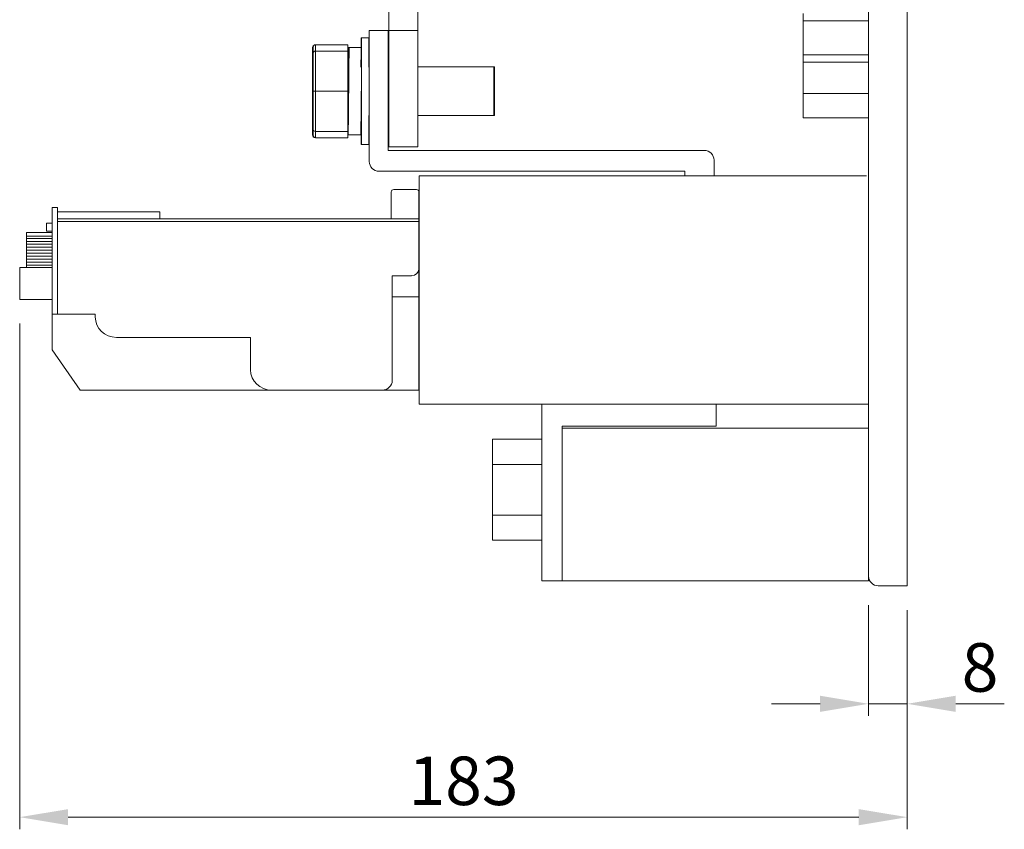
# Model space of a CAD drawing. Units: millimetres. Extents: x 390 to 3704, y 125 to 1077.
# Drawn here: x 3143 to 3346, y 648 to 815 of the extents above; entities that cross this region are included whole.
import ezdxf

# ---------------------------------------------------------------- set-up
doc = ezdxf.new("R2010")
doc.units = ezdxf.units.MM
doc.linetypes.add('HIDDEN2', pattern=[4.7625, 3.175, -1.5875])
doc.layers.get('Defpoints').update_dxf_attribs({"linetype": 'HIDDEN2'})
doc.layers.add('2', color=2, linetype='Continuous', lineweight=15)
doc.layers.add('DIM', color=2, linetype='Continuous', lineweight=15)
doc.styles.get("Standard").update_dxf_attribs({"font": 'simplex.shx', "bigfont": 'chineset.shx'})
doc.dimstyles.new('STANDER', dxfattribs={"dimtxt": 10, "dimasz": 10, "dimexe": 2.5, "dimexo": 5, "dimgap": 2.5, "dimtad": 1, "dimdec": 1, "dimzin": 9, "dimdsep": 46, "dimtxsty": 'Standard', "dimcen": 0.5, "dimclrd": 2, "dimclre": 2, "dimclrt": 2, "dimadec": 1, "dimazin": 2, "dimtp": 0.1, "dimtfac": 0.5, "dimtdec": 1, "dimtmove": 1, "dimatfit": 0, "dimfxl": 1, "dimtolj": 1, "dimtzin": 9, "dimlwd": -1, "dimlwe": 15, "dimarcsym": 0})

# ---------------------------------------------------------------- blocks, each defined once
blk = doc.blocks.new('*D51')
at = {"layer": '2', "color": 2, "lineweight": 15}
for p, q in [((3318.28, 693.84), (3318.28, 671)), ((3326.28, 692.84), (3326.28, 671))]:
    blk.add_line(p, q, dxfattribs=at)
at = {"layer": '2', "color": 2}
for p, q in [((3308.28, 673.5), (3298.28, 673.5)), ((3318.28, 673.5), (3326.28, 673.5)), ((3336.28, 673.5), (3346.28, 673.5))]:
    blk.add_line(p, q, dxfattribs=at)
for points in [[(3308.28, 675.17), (3308.28, 671.83), (3318.28, 673.5)], [(3336.28, 675.17), (3336.28, 671.83), (3326.28, 673.5)]]:
    blk.add_solid(points, dxfattribs=at)
at = {"layer": 'Defpoints', "color": 0}
for p in [(3318.28, 698.84), (3326.28, 697.84), (3326.28, 673.5)]:
    blk.add_point(p, dxfattribs=at)
at = {"layer": '2', "color": 2, "insert": (3341.28, 681), "char_height": 10, "attachment_point": 5}
blk.add_mtext('\\A1;8', dxfattribs=at)
blk = doc.blocks.new('*D46')
at = {"layer": '2', "color": 2, "lineweight": 15}
for p, q in [((3143.25, 751.9), (3143.25, 647.62)), ((3326.28, 692.84), (3326.28, 647.62))]:
    blk.add_line(p, q, dxfattribs=at)
at = {"layer": '2', "color": 2}
blk.add_line((3153.25, 650.12), (3316.28, 650.12), dxfattribs=at)
for points in [[(3153.25, 651.78), (3153.25, 648.45), (3143.25, 650.12)], [(3316.28, 651.78), (3316.28, 648.45), (3326.28, 650.12)]]:
    blk.add_solid(points, dxfattribs=at)
at = {"layer": 'Defpoints', "color": 0}
for p in [(3143.25, 756.9, -6.68), (3326.28, 697.84), (3326.28, 650.12)]:
    blk.add_point(p, dxfattribs=at)
at = {"layer": '2', "color": 2, "insert": (3234.77, 657.62), "char_height": 10, "attachment_point": 5}
blk.add_mtext('\\A1;183', dxfattribs=at)

msp = doc.modelspace()

# ---------------------------------------------------------------- linework, layer by layer
at = {"layer": 'DIM', "color": 0}
for p, q in [((3326.28, 987.84), (3326.28, 697.84)), ((3318.28, 985.84), (3318.28, 698.84)), ((3219.38, 812.34), (3219.38, 821.84)), ((3225.38, 812.34), (3225.38, 821.84)), ((3304.78, 814.34), (3304.78, 815.84)), ((3318.28, 814.34), (3304.78, 814.34)), ((3304.78, 807.34), (3304.78, 814.34)), ((3318.28, 815.84), (3318.28, 814.34)), ((3318.28, 814.34), (3318.28, 807.34)), ((3215.35, 812.33), (3219.21, 812.33)), ((3215.35, 812.33), (3215.35, 785.34)), ((3219.21, 812.33), (3219.21, 787.61)), ((3219.38, 788.34), (3219.38, 812.34)), ((3219.38, 812.34), (3225.38, 812.34)), ((3225.38, 788.34), (3225.38, 812.34)), ((3213.65, 810.83), (3213.65, 808.9)), ((3213.75, 810.83), (3213.65, 810.83)), ((3213.75, 810.83), (3213.75, 788.83)), ((3215.35, 810.83), (3213.75, 810.83)), ((3215.25, 810.83), (3215.25, 804.83)), ((3203.65, 803.9), (3203.65, 808.82)), ((3203.75, 807.63), (3203.75, 808.84)), ((3204.25, 809.42), (3210.95, 809.42)), ((3204.25, 809.42), (3204.25, 808.13)), ((3204.25, 808.13), (3210.95, 808.13)), ((3204.25, 808.13), (3204.25, 799.83)), ((3210.95, 808.13), (3210.95, 809.42)), ((3211.09, 808.83), (3210.95, 808.83)), ((3210.95, 799.83), (3210.95, 808.13)), ((3211.21, 808.83), (3211.09, 808.83)), ((3213.81, 808.83), (3211.21, 808.83)), ((3203.75, 799.83), (3203.75, 807.63)), ((3210.95, 807.37), (3211.04, 807.37)), ((3304.78, 807.34), (3318.28, 807.34)), ((3304.78, 805.84), (3304.78, 807.34)), ((3318.28, 807.34), (3318.28, 805.84)), ((3211.14, 804.83), (3210.95, 804.83)), ((3241.13, 804.84), (3225.38, 804.84)), ((3241.03, 804.84), (3241.03, 794.84)), ((3241.13, 804.84), (3241.13, 794.84)), ((3318.28, 805.84), (3304.78, 805.84)), ((3304.78, 799.34), (3304.78, 805.84)), ((3318.28, 805.84), (3318.28, 799.34)), ((3203.65, 794.91), (3203.65, 803.9)), ((3204.25, 799.83), (3203.75, 799.83)), ((3203.75, 792.03), (3203.75, 799.83)), ((3204.25, 799.83), (3210.95, 799.83)), ((3204.25, 799.83), (3204.25, 791.53)), ((3210.95, 791.53), (3210.95, 799.83)), ((3211.09, 799.85), (3211.09, 799.84)), ((3304.78, 799.34), (3318.28, 799.34)), ((3304.78, 794.34), (3304.78, 799.34)), ((3318.28, 799.34), (3318.28, 794.34)), ((3203.65, 790.84), (3203.65, 794.91)), ((3210.96, 794.63), (3210.96, 790.83)), ((3213.64, 794.83), (3213.75, 794.83)), ((3213.75, 794.64), (3213.64, 794.64)), ((3215.25, 794.83), (3215.25, 788.83)), ((3225.38, 794.84), (3241.13, 794.84)), ((3318.28, 794.34), (3304.78, 794.34)), ((3318.28, 794.34), (3317.28, 794.34)), ((3203.75, 790.83), (3203.75, 792.03)), ((3204.25, 791.53), (3210.95, 791.53)), ((3204.25, 791.53), (3204.25, 790.25)), ((3204.25, 790.25), (3210.95, 790.25)), ((3210.95, 790.25), (3210.95, 791.53)), ((3210.96, 790.83), (3213.56, 790.83)), ((3213.57, 790.85), (3213.75, 790.85)), ((3213.57, 790.83), (3213.75, 790.83)), ((3213.65, 790.77), (3213.65, 788.83)), ((3213.65, 788.83), (3213.75, 788.83)), ((3213.75, 788.83), (3215.35, 788.83)), ((3219.38, 788.34), (3225.38, 788.34)), ((3219.21, 787.62), (3284.43, 787.62)), ((3286.43, 785.62), (3286.43, 782.37)), ((3217.35, 783.34), (3280.44, 783.34)), ((3225.66, 782.37), (3225.66, 735.33)), ((3225.66, 782.37), (3317.85, 782.37)), ((3280.44, 783.34), (3280.44, 782.37)), ((3219.87, 779.07, -6.68), (3219.87, 773.5, -6.68)), ((3220.38, 779.56, -6.68), (3225.07, 779.56, -6.68)), ((3225.58, 779.09, -6.68), (3225.58, 738.19, -6.68)), ((3149.96, 775.89, -6.68), (3149.96, 746.51, -6.68)), ((3149.96, 775.89, -6.68), (3151.06, 775.89, -6.68)), ((3151.06, 775.89, -6.68), (3151.06, 753.88, -6.68)), ((3151.06, 774.94, -6.68), (3172.13, 774.94, -6.68)), ((3172.13, 774.94, -6.68), (3172.13, 773.5, -6.68)), ((3149.96, 772.6, -6.68), (3148.78, 772.6, -6.68)), ((3148.78, 772.6, -6.68), (3148.78, 770.96, -6.68)), ((3225.58, 773.5, -6.68), (3151.06, 773.5, -6.68)), ((3225.58, 772.94, -6.68), (3151.06, 772.94, -6.68)), ((3144.68, 770.67, -6.68), (3144.68, 763.5, -6.68)), ((3149.98, 770.67, -6.68), (3144.68, 770.67, -6.68)), ((3144.68, 769.93, -6.68), (3149.85, 769.93, -6.68)), ((3148.78, 770.96, -6.68), (3149.96, 770.96, -6.68)), ((3144.68, 769.43, -6.68), (3149.85, 769.43, -6.68)), ((3144.68, 768.81, -6.68), (3149.85, 768.81, -6.68)), ((3144.68, 768.31, -6.68), (3149.85, 768.31, -6.68)), ((3144.68, 767.69, -6.68), (3149.85, 767.69, -6.68)), ((3144.68, 767.07, -6.68), (3149.85, 767.07, -6.68)), ((3144.68, 766.45, -6.68), (3149.85, 766.45, -6.68)), ((3144.68, 765.83, -6.68), (3149.85, 765.83, -6.68)), ((3143.25, 763.5, -6.68), (3143.25, 756.9, -6.68)), ((3143.25, 763.5, -6.68), (3149.96, 763.5, -6.68)), ((3144.68, 765.21, -6.68), (3149.85, 765.21, -6.68)), ((3144.68, 764.59, -6.68), (3149.85, 764.59, -6.68)), ((3144.68, 763.97, -6.68), (3149.85, 763.97, -6.68)), ((3224.05, 761.79, -6.68), (3220.07, 761.79, -6.68)), ((3220.07, 761.79, -6.68), (3220.07, 740.16, -6.68)), ((3225.73, 757.46, -6.68), (3220.07, 757.46, -6.68)), ((3143.25, 756.9, -6.68), (3149.98, 756.9, -6.68)), ((3149.96, 753.88, -6.68), (3158.84, 753.88, -6.68)), ((3158.84, 753.88, -6.68), (3158.84, 753.29, -6.68)), ((3163.22, 749.08, -6.68), (3190.87, 749.08, -6.68)), ((3190.87, 749.08, -6.68), (3190.87, 742.4, -6.68)), ((3149.96, 746.51, -6.68), (3155.75, 738.19, -6.68)), ((3155.75, 738.19, -6.68), (3225.58, 738.19, -6.68)), ((3225.66, 735.33), (3318.28, 735.33)), ((3250.91, 735.33), (3250.91, 698.84)), ((3286.86, 730.77), (3286.86, 735.33)), ((3255.11, 730.77), (3286.86, 730.77)), ((3255.11, 730.77), (3255.11, 698.84)), ((3255.11, 730.34), (3318.28, 730.34)), ((3240.73, 728.07), (3240.73, 707.22)), ((3240.73, 728.07), (3250.91, 728.07)), ((3240.73, 722.86), (3250.91, 722.86)), ((3240.73, 712.43), (3250.91, 712.43)), ((3240.73, 707.22), (3250.91, 707.22)), ((3250.91, 698.84), (3318.28, 698.84)), ((3320.28, 697.84), (3326.28, 697.84))]:
    msp.add_line(p, q, dxfattribs=at)
for centre, radius, start, end in [((3204.25, 807.63), 0.5, 90, 180), ((3204.25, 792.03), 0.5, 180, 270), ((3284.43, 785.62), 2, 0, 90), ((3217.35, 785.34), 2, 180, 270), ((3320.28, 699.84), 2, 180, 270)]:
    msp.add_arc(centre, radius, start, end, dxfattribs=at)
for centre, major_axis, ratio, start_param, end_param in [((3204.15, 808.82), (0, 0.576), 0.867342, 0, 1.570796), ((3204.25, 808.84), (0, 0.577), 0.866025, 0, 1.570796), ((3204.15, 803.9), (0.5, 0), 0.521391, 2.498092, 3.141593), ((3204.15, 794.91), (0.5, 0), 0.631557, 3.141593, 3.785094), ((3204.15, 790.84), (0, 0.576), 0.867342, 1.570796, 3.141593), ((3204.25, 790.83), (0, 0.577), 0.866025, 1.570796, 3.141593), ((3220.38, 779.07, -6.68), (0.511, 0), 0.961538, 1.570796, 3.141593), ((3225.07, 779.07, -6.68), (-0.511, 0), 0.961538, 3.141654, 4.712389), ((3224.05, 763.27, -6.68), (1.53, 0), 0.961538, 4.712389, 6.283185), ((3163.22, 753.29, -6.68), (-4.38, 0), 0.961538, 0, 1.570796), ((3195.24, 742.4, -6.68), (-4.38, 0), 0.961538, 0, 1.570796), ((3218.03, 740.16, -6.68), (-2.04, 0), 0.961538, 1.570796, 3.141593)]:
    msp.add_ellipse(centre, major_axis=major_axis, ratio=ratio, start_param=start_param, end_param=end_param, dxfattribs=at)
for points, knots in [([(3210.96, 790.83), (3210.97, 790.89), (3210.98, 791), (3211.01, 791.93), (3211.03, 793.35), (3211.05, 795.2), (3211.07, 797.35), (3211.09, 799.69), (3211.11, 802.04), (3211.13, 804.22), (3211.15, 806.1), (3211.17, 807.61), (3211.19, 808.52), (3211.21, 808.9), (3211.21, 808.81), (3211.21, 808.8)], [0, 0, 0, 0, 0.081101, 0.165006, 0.24891, 0.330011, 0.411113, 0.495017, 0.578921, 0.660023, 0.741124, 0.825029, 0.908933, 0.990034, 1, 1, 1, 1]), ([(3211.01, 804.84), (3211.02, 805.3), (3211.03, 806.39), (3211.05, 807.67), (3211.07, 808.55), (3211.08, 808.92), (3211.09, 808.82), (3211.09, 808.81)], [0, 0, 0, 0, 0.191036, 0.452212, 0.713388, 0.98359, 1, 1, 1, 1]), ([(3213.61, 804.83), (3213.62, 805.3), (3213.63, 806.39), (3213.65, 807.67), (3213.67, 808.55), (3213.68, 808.92), (3213.69, 808.82), (3213.69, 808.81)], [0, 0, 0, 0, 0.192304, 0.453094, 0.713885, 0.983688, 1, 1, 1, 1]), ([(3210.96, 794.63), (3210.97, 794.71), (3210.99, 794.86), (3211.03, 796.04), (3211.06, 797.72), (3211.08, 799.11), (3211.09, 799.8), (3211.09, 799.83)], [0, 0, 0, 0, 0.24578, 0.49785, 0.740192, 0.99013, 1, 1, 1, 1]), ([(3213.56, 790.83), (3213.57, 790.89), (3213.58, 791), (3213.61, 791.93), (3213.63, 793.35), (3213.65, 795.2), (3213.67, 797.34), (3213.68, 798.96), (3213.69, 799.8), (3213.69, 799.85)], [0, 0, 0, 0, 0.161956, 0.329509, 0.497062, 0.659018, 0.820974, 0.988527, 1, 1, 1, 1])]:
    msp.add_open_spline(points, degree=3, knots=knots, dxfattribs=at)

# ---------------------------------------------------------------- dimensions: what is measured, and where the dimension line sits
at = {"layer": '2'}
dim = msp.add_linear_dim(base=(3326.28, 650.12), p1=(3143.25, 756.9, -6.68), p2=(3326.28, 697.84), dimstyle='STANDER', dxfattribs=at)
dim.commit()
dim.dimension.update_dxf_attribs({"geometry": '*D46', "text_midpoint": (3234.77, 657.62)})
dim = msp.add_linear_dim(base=(3326.28, 673.5), p1=(3318.28, 698.84), p2=(3326.28, 697.84), dimstyle='STANDER', dxfattribs=at)
dim.commit()
dim.dimension.update_dxf_attribs({"geometry": '*D51', "text_midpoint": (3341.28, 673.5), "dimtype": 160})

doc.saveas('drawing.dxf')
